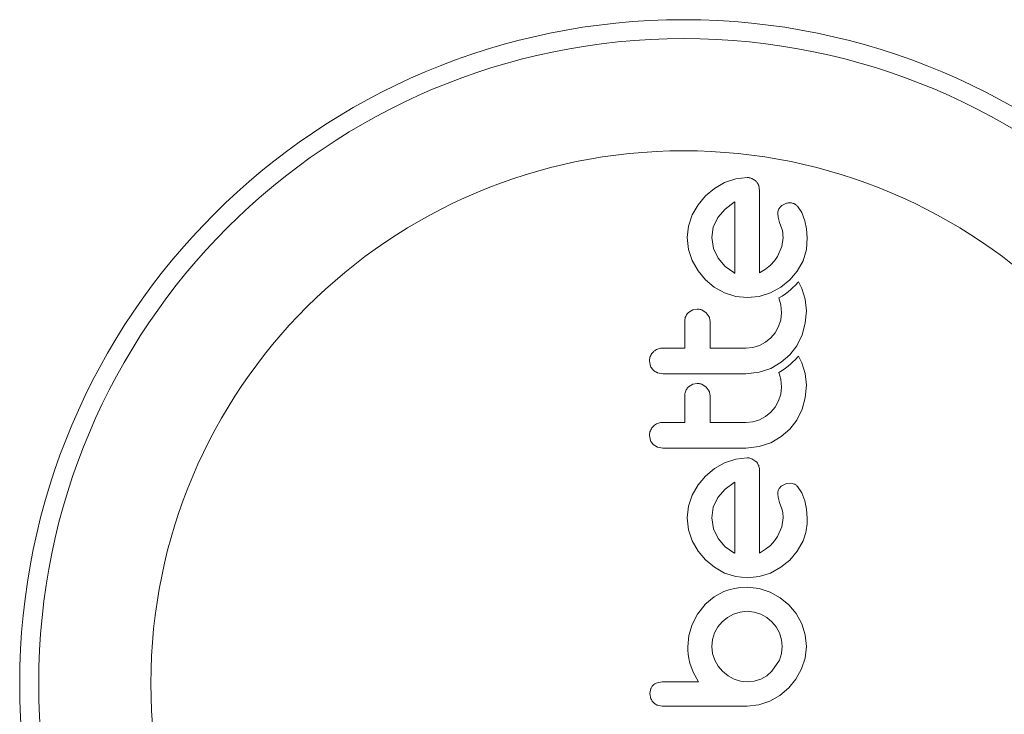
# Model space of a CAD drawing. Units: millimetres. Extents: x -16 to 717, y -34 to 553.
# Drawn here: x 234 to 238, y 318 to 321 of the extents above; entities that cross this region are included whole.
import ezdxf

# ---------------------------------------------------------------- set-up
doc = ezdxf.new("R2010")
doc.units = ezdxf.units.MM
doc.header["$LTSCALE"] = 20
doc.layers.add('CONTOUR', color=7, linetype='Continuous')

msp = doc.modelspace()

# ---------------------------------------------------------------- linework, layer by layer
at = {"layer": 'CONTOUR', "linetype": 'Continuous', "lineweight": 15}
for p, q in [((237.02484, 320.22182), (236.97886, 320.20636)), ((237.07199, 320.22698), (237.02484, 320.22182)), ((236.93668, 320.18231), (236.9003, 320.15205)), ((236.97886, 320.20636), (236.93668, 320.18231)), ((237.1223, 320.17367), (237.11887, 320.19501)), ((236.9003, 320.15205), (236.87002, 320.11567)), ((236.87002, 320.11567), (236.84596, 320.07347)), ((236.98083, 320.09753), (236.95169, 320.0634)), ((237.01761, 320.12532), (236.98083, 320.09753)), ((237.02064, 320.12695), (237.01761, 320.12532)), ((237.23289, 320.12129), (237.21411, 320.11209)), ((237.29556, 320.08345), (237.27836, 320.10923)), ((236.84596, 320.07347), (236.83048, 320.02751)), ((236.95169, 320.0634), (236.93253, 320.02359)), ((237.1969, 320.07919), (237.19833, 320.06447)), ((237.19833, 320.06447), (237.20488, 320.04276)), ((237.30856, 320.04984), (237.29556, 320.08345)), ((236.83048, 320.02751), (236.82532, 319.98031)), ((236.93253, 320.02359), (236.92599, 319.98031)), ((237.20488, 320.04276), (237.21391, 320.01658)), ((237.21391, 320.01658), (237.21607, 320.00899)), ((237.31549, 320.01637), (237.30856, 320.04984)), ((237.31859, 319.97933), (237.31549, 320.01637)), ((236.82532, 319.98031), (236.83061, 319.93119)), ((236.92599, 319.98031), (236.93279, 319.93517)), ((237.21897, 319.98031), (237.21379, 319.94355)), ((237.21607, 320.00899), (237.21772, 319.99997)), ((237.21772, 319.99997), (237.21863, 319.99095)), ((237.21863, 319.99095), (237.21897, 319.98031)), ((237.31518, 319.93124), (237.31859, 319.97933)), ((236.93279, 319.93517), (236.9522, 319.89529)), ((237.21379, 319.94355), (237.19682, 319.90332)), ((236.83061, 319.93119), (236.84596, 319.88571)), ((236.9522, 319.89529), (236.9816, 319.8616)), ((237.19682, 319.90332), (237.18427, 319.88508)), ((237.301, 319.88521), (237.31518, 319.93124)), ((236.84596, 319.88571), (236.87001, 319.84378)), ((236.9816, 319.8616), (237.01658, 319.83637)), ((237.16711, 319.86695), (237.14752, 319.85121)), ((237.18427, 319.88508), (237.16711, 319.86695)), ((237.27744, 319.84282), (237.301, 319.88521)), ((236.87001, 319.84378), (236.9003, 319.80718)), ((237.01658, 319.83637), (237.01984, 319.83468)), ((237.14752, 319.85121), (237.1223, 319.83535)), ((237.24715, 319.80669), (237.27744, 319.84282)), ((236.9003, 319.80718), (236.93663, 319.77678)), ((236.93663, 319.77678), (236.97886, 319.75333)), ((237.16762, 319.75333), (237.21043, 319.77672)), ((237.21043, 319.77672), (237.24715, 319.80669)), ((237.25946, 319.77471), (237.25107, 319.76695)), ((237.26853, 319.78378), (237.25946, 319.77471)), ((237.28197, 319.79816), (237.26853, 319.78378)), ((237.29068, 319.78273), (237.28197, 319.79816)), ((237.29649, 319.7706), (237.29068, 319.78273)), ((236.97886, 319.75333), (237.02467, 319.73862)), ((237.02467, 319.73862), (237.07199, 319.73368)), ((237.07199, 319.73368), (237.12136, 319.73871)), ((237.12136, 319.73871), (237.16762, 319.75333)), ((237.21531, 319.74021), (237.20123, 319.73213)), ((237.20123, 319.73213), (237.20985, 319.70376)), ((237.22888, 319.74922), (237.21531, 319.74021)), ((237.24002, 319.75763), (237.22888, 319.74922)), ((237.25107, 319.76695), (237.24002, 319.75763)), ((237.30987, 319.72775), (237.29649, 319.7706)), ((237.20985, 319.70376), (237.21293, 319.67147)), ((237.31463, 319.67949), (237.30987, 319.72775)), ((236.84789, 319.68327), (236.83084, 319.67274)), ((236.86661, 319.68683), (236.84789, 319.68327)), ((236.90283, 319.67171), (236.88527, 319.68309)), ((236.91502, 319.65499), (236.90283, 319.67171)), ((237.21293, 319.67147), (237.20982, 319.64192)), ((237.31009, 319.628), (237.31463, 319.67949)), ((237.20082, 319.61458), (237.18662, 319.5895)), ((237.20982, 319.64192), (237.20082, 319.61458)), ((237.297, 319.58034), (237.31009, 319.628)), ((237.18662, 319.5895), (237.16864, 319.56823)), ((237.27525, 319.53601), (237.297, 319.58034)), ((237.09459, 319.52927), (237.0659, 319.52646)), ((237.12177, 319.53752), (237.09459, 319.52927)), ((237.14691, 319.55083), (237.12177, 319.53752)), ((237.16864, 319.56823), (237.14691, 319.55083)), ((237.24664, 319.49877), (237.27525, 319.53601)), ((237.21122, 319.46786), (237.24664, 319.49877)), ((237.28197, 319.49259), (237.26853, 319.47821)), ((237.29066, 319.47722), (237.28197, 319.49259)), ((236.67028, 319.4731), (236.67447, 319.45216)), ((237.16813, 319.4429), (237.21122, 319.46786)), ((237.24001, 319.45206), (237.22888, 319.44365)), ((237.25107, 319.46139), (237.24001, 319.45206)), ((237.25945, 319.46915), (237.25107, 319.46139)), ((237.26853, 319.47821), (237.25945, 319.46915)), ((237.29649, 319.46505), (237.29066, 319.47722)), ((237.30987, 319.4222), (237.29649, 319.46505)), ((236.70303, 319.42473), (236.72465, 319.42076)), ((237.0659, 319.42076), (237.12097, 319.42713)), ((237.12097, 319.42713), (237.16813, 319.4429)), ((237.21531, 319.43464), (237.20123, 319.42656)), ((237.20123, 319.42656), (237.20984, 319.39821)), ((237.22888, 319.44365), (237.21531, 319.43464)), ((237.31463, 319.3739), (237.30987, 319.4222)), ((236.8479, 319.37773), (236.83084, 319.36717)), ((236.86661, 319.38129), (236.8479, 319.37773)), ((236.90283, 319.36616), (236.8852, 319.37757)), ((237.20984, 319.39821), (237.21293, 319.3659)), ((237.31009, 319.3224), (237.31463, 319.3739)), ((236.91502, 319.34942), (236.90283, 319.36616)), ((237.20982, 319.33635), (237.20082, 319.30901)), ((237.21293, 319.3659), (237.20982, 319.33635)), ((237.20082, 319.30901), (237.18665, 319.28398)), ((237.297, 319.27477), (237.31009, 319.3224)), ((237.16864, 319.26266), (237.14686, 319.24522)), ((237.18665, 319.28398), (237.16864, 319.26266)), ((237.27525, 319.23044), (237.297, 319.27477)), ((237.09464, 319.22372), (237.0659, 319.2209)), ((237.12177, 319.23195), (237.09464, 319.22372)), ((237.14686, 319.24522), (237.12177, 319.23195)), ((237.24664, 319.1932), (237.27525, 319.23044)), ((236.67028, 319.16751), (236.67447, 319.14658)), ((237.21116, 319.16228), (237.24664, 319.1932)), ((236.68595, 319.1299), (236.70302, 319.11917)), ((237.12102, 319.12157), (237.16813, 319.13735)), ((237.16813, 319.13735), (237.21116, 319.16228)), ((236.70302, 319.11917), (236.72465, 319.11521)), ((237.0659, 319.11521), (237.12102, 319.12157)), ((236.97886, 319.05477), (236.93666, 319.03071)), ((237.02474, 319.07021), (236.97886, 319.05477)), ((237.07199, 319.07537), (237.02474, 319.07021)), ((237.10769, 319.06029), (237.09064, 319.0716)), ((236.93666, 319.03071), (236.9003, 319.00043)), ((236.87, 318.96403), (236.84596, 318.92188)), ((236.9003, 319.00043), (236.87, 318.96403)), ((237.01761, 318.97373), (236.98079, 318.94588)), ((237.02064, 318.97538), (237.01761, 318.97373)), ((237.2329, 318.96968), (237.21411, 318.96047)), ((237.25029, 318.97163), (237.2329, 318.96968)), ((237.26595, 318.9673), (237.25029, 318.97163)), ((236.98079, 318.94588), (236.95169, 318.91181)), ((237.1969, 318.9276), (237.19833, 318.91287)), ((237.29554, 318.93192), (237.27836, 318.9576)), ((237.30856, 318.89823), (237.29554, 318.93192)), ((236.84596, 318.92188), (236.83048, 318.87592)), ((236.95169, 318.91181), (236.93253, 318.87202)), ((237.19833, 318.91287), (237.20488, 318.89115)), ((237.20488, 318.89115), (237.21391, 318.86499)), ((237.31549, 318.86482), (237.30856, 318.89823)), ((236.83048, 318.87592), (236.82532, 318.82875)), ((236.93253, 318.87202), (236.92599, 318.82875)), ((237.21391, 318.86499), (237.2175, 318.84988)), ((237.2175, 318.84988), (237.21897, 318.82875)), ((237.31859, 318.82774), (237.31549, 318.86482)), ((236.82532, 318.82875), (236.83061, 318.77958)), ((236.92599, 318.82875), (236.93279, 318.78361)), ((237.21897, 318.82875), (237.21378, 318.79192)), ((236.83061, 318.77958), (236.84596, 318.7341)), ((236.93279, 318.78361), (236.9522, 318.7437)), ((237.21378, 318.79192), (237.19682, 318.75171)), ((236.84596, 318.7341), (236.87001, 318.69217)), ((236.9522, 318.7437), (236.98175, 318.70986)), ((237.18427, 318.73348), (237.16711, 318.71535)), ((237.19682, 318.75171), (237.18427, 318.73348)), ((237.27742, 318.69118), (237.301, 318.73359)), ((236.87001, 318.69217), (236.9003, 318.65558)), ((236.98175, 318.70986), (237.01658, 318.6848)), ((237.01658, 318.6848), (237.01979, 318.68309)), ((237.01979, 318.68309), (237.02064, 318.68275)), ((237.14753, 318.69962), (237.1223, 318.68376)), ((237.16711, 318.71535), (237.14753, 318.69962)), ((237.24715, 318.65508), (237.27742, 318.69118)), ((236.9003, 318.65558), (236.93669, 318.62514)), ((237.21041, 318.6251), (237.24715, 318.65508)), ((236.93669, 318.62514), (236.97886, 318.60175)), ((236.97886, 318.60175), (237.02467, 318.58703)), ((237.12136, 318.58712), (237.16762, 318.60175)), ((237.16762, 318.60175), (237.21041, 318.6251)), ((237.02467, 318.58703), (237.07199, 318.5821)), ((237.07199, 318.5821), (237.12136, 318.58712)), ((236.97532, 318.52537), (236.93642, 318.50407)), ((236.99638, 318.53294), (236.97532, 318.52537)), ((237.01987, 318.53858), (236.99638, 318.53294)), ((237.04391, 318.54183), (237.01987, 318.53858)), ((237.07098, 318.543), (237.04391, 318.54183)), ((237.12024, 318.53793), (237.07098, 318.543)), ((237.1656, 318.52333), (237.12024, 318.53793)), ((237.20733, 318.50014), (237.1656, 318.52333)), ((236.93642, 318.50407), (236.89777, 318.47253)), ((237.24313, 318.47049), (237.20733, 318.50014)), ((236.8988, 318.47253), (236.86745, 318.43267)), ((236.89777, 318.47253), (236.8988, 318.47253)), ((237.04251, 318.44141), (237.01508, 318.43275)), ((237.07098, 318.44433), (237.04251, 318.44141)), ((237.10038, 318.44134), (237.07098, 318.44433)), ((237.12736, 318.43275), (237.10038, 318.44134)), ((237.27265, 318.43469), (237.24313, 318.47049)), ((236.86745, 318.43267), (236.84544, 318.39044)), ((236.96877, 318.40151), (236.95127, 318.38031)), ((236.99007, 318.41904), (236.96877, 318.40151)), ((237.01508, 318.43275), (236.99007, 318.41904)), ((237.15185, 318.41914), (237.12736, 318.43275)), ((237.17316, 318.40151), (237.15185, 318.41914)), ((237.19062, 318.38034), (237.17316, 318.40151)), ((237.29548, 318.39297), (237.27265, 318.43469)), ((236.84544, 318.39044), (236.83187, 318.34494)), ((236.95127, 318.38031), (236.93754, 318.35522)), ((237.20437, 318.35522), (237.19062, 318.38034)), ((237.30974, 318.34763), (237.29548, 318.39297)), ((236.83187, 318.34494), (236.82733, 318.29834)), ((236.9289, 318.3278), (236.92599, 318.29937)), ((236.93754, 318.35522), (236.9289, 318.3278)), ((237.21306, 318.32774), (237.20437, 318.35522)), ((237.21598, 318.29937), (237.21306, 318.32774)), ((237.31463, 318.29937), (237.30974, 318.34763)), ((236.82733, 318.29834), (236.82785, 318.28432)), ((236.82785, 318.28432), (236.82961, 318.2675)), ((236.92599, 318.29937), (236.92908, 318.27075)), ((237.21302, 318.27087), (237.21598, 318.29937)), ((237.30966, 318.25222), (237.31463, 318.29937)), ((236.82961, 318.2675), (236.83229, 318.25088)), ((236.83229, 318.25088), (236.83638, 318.23141)), ((236.92908, 318.27075), (236.93809, 318.24398)), ((236.93809, 318.24398), (236.95228, 318.21939)), ((237.17316, 318.19765), (237.20437, 318.24398)), ((237.20437, 318.24398), (237.21302, 318.27087)), ((237.29498, 318.20725), (237.30966, 318.25222)), ((236.83638, 318.23141), (236.84918, 318.19405)), ((236.84918, 318.19405), (236.87164, 318.15439)), ((236.95228, 318.21939), (236.97081, 318.19765)), ((236.97081, 318.19765), (236.99296, 318.17959)), ((237.15187, 318.17968), (237.17316, 318.19765)), ((237.27183, 318.16574), (237.29498, 318.20725)), ((236.72263, 318.15439), (236.70138, 318.15075)), ((236.99296, 318.17959), (237.01761, 318.16597)), ((237.01761, 318.16597), (237.04436, 318.15724)), ((237.04436, 318.15724), (237.07098, 318.15439)), ((237.07098, 318.15439), (237.10056, 318.15739)), ((237.10056, 318.15739), (237.12736, 318.16597)), ((237.12736, 318.16597), (237.15187, 318.17968)), ((237.24212, 318.12922), (237.27183, 318.16574)), ((236.67622, 318.12673), (236.6723, 318.10604)), ((237.20629, 318.09864), (237.24212, 318.12922)), ((236.6723, 318.10604), (236.67617, 318.08489)), ((237.11914, 318.05981), (237.16461, 318.07484)), ((237.16461, 318.07484), (237.20629, 318.09864)), ((236.70199, 318.05863), (236.72283, 318.05469)), ((237.07098, 318.05469), (237.11914, 318.05981))]:
    msp.add_line(p, q, dxfattribs=at)
for radius in [2.72789, 2.64989, 2.18889]:
    msp.add_circle((236.81068, 318.14817), radius, dxfattribs=at)
for points, knots in [([(237.09064, 320.2232), (237.08614, 320.22472), (237.08005, 320.22677), (237.07366, 320.22694), (237.07199, 320.22698)], [0, 0, 0, 0, 0.7393175, 1, 1, 1, 1]), ([(237.10769, 320.2119), (237.10327, 320.21558), (237.09803, 320.21995), (237.09165, 320.22276), (237.09064, 320.2232)], [0, 0, 0, 0, 0.8420352, 1, 1, 1, 1]), ([(237.11887, 320.19501), (237.11656, 320.1998), (237.11364, 320.20588), (237.10873, 320.21085), (237.10769, 320.2119)], [0, 0, 0, 0, 0.78797388, 1, 1, 1, 1]), ([(237.1223, 319.83535), (237.1223, 319.87487), (237.1223, 319.98974), (237.1223, 320.10081), (237.1223, 320.17367)], [0, 0, 0, 0, 0.3440722, 1, 1, 1, 1]), ([(237.02064, 319.83437), (237.02064, 319.86667), (237.02064, 319.96575), (237.02064, 320.06205), (237.02064, 320.12695)], [0, 0, 0, 0, 0.3259983, 1, 1, 1, 1]), ([(237.20173, 320.09796), (237.19969, 320.09293), (237.19722, 320.08684), (237.19694, 320.08033), (237.1969, 320.07919)], [0, 0, 0, 0, 0.8258532, 1, 1, 1, 1]), ([(237.21411, 320.11209), (237.21038, 320.10889), (237.20548, 320.10468), (237.20245, 320.09926), (237.20173, 320.09796)], [0, 0, 0, 0, 0.7605876, 1, 1, 1, 1]), ([(237.25029, 320.12324), (237.2454, 320.12322), (237.23943, 320.12319), (237.2339, 320.12159), (237.23289, 320.12129)], [0, 0, 0, 0, 0.8186403, 1, 1, 1, 1]), ([(237.26595, 320.11891), (237.26203, 320.12051), (237.25695, 320.12258), (237.25153, 320.12312), (237.25029, 320.12324)], [0, 0, 0, 0, 0.7710485, 1, 1, 1, 1]), ([(237.27836, 320.10923), (237.27544, 320.11215), (237.27172, 320.11587), (237.26697, 320.11837), (237.26595, 320.11891)], [0, 0, 0, 0, 0.7837793, 1, 1, 1, 1]), ([(237.01984, 319.83468), (237.01988, 319.83466), (237.02014, 319.83454), (237.02041, 319.83445), (237.02064, 319.83437)], [0, 0, 0, 0, 0.1476194, 1, 1, 1, 1]), ([(236.83084, 319.67274), (236.82713, 319.66858), (236.81971, 319.66028), (236.81571, 319.64739), (236.81536, 319.63977), (236.81526, 319.63753)], [0, 0, 0, 0, 0.4137763, 0.827157, 1, 1, 1, 1]), ([(236.88527, 319.68309), (236.88038, 319.68469), (236.87427, 319.68668), (236.86788, 319.6868), (236.86661, 319.68683)], [0, 0, 0, 0, 0.80201208, 1, 1, 1, 1]), ([(236.91892, 319.63753), (236.91848, 319.6424), (236.91794, 319.64841), (236.91549, 319.65394), (236.91502, 319.65499)], [0, 0, 0, 0, 0.8090193, 1, 1, 1, 1]), ([(236.81526, 319.63753), (236.81526, 319.61144), (236.81526, 319.57454), (236.81526, 319.53735), (236.81526, 319.52646)], [0, 0, 0, 0, 0.7069896, 1, 1, 1, 1]), ([(236.91892, 319.52646), (236.91892, 319.53728), (236.91892, 319.57446), (236.91892, 319.61136), (236.91892, 319.63753)], [0, 0, 0, 0, 0.2909872, 1, 1, 1, 1]), ([(236.68606, 319.51068), (236.68217, 319.506), (236.6744, 319.49664), (236.67063, 319.48288), (236.67035, 319.47505), (236.67028, 319.4731)], [0, 0, 0, 0, 0.4293249, 0.8583432, 1, 1, 1, 1]), ([(236.72465, 319.52646), (236.71871, 319.52589), (236.70684, 319.52475), (236.69395, 319.51781), (236.68785, 319.5123), (236.68606, 319.51068)], [0, 0, 0, 0, 0.4135999, 0.8271375, 1, 1, 1, 1]), ([(236.81526, 319.52646), (236.8004, 319.52646), (236.77019, 319.52646), (236.73999, 319.52646), (236.72465, 319.52646)], [0, 0, 0, 0, 0.4919365, 1, 1, 1, 1]), ([(237.0659, 319.52646), (237.04032, 319.52646), (236.99136, 319.52646), (236.94233, 319.52646), (236.91892, 319.52646)], [0, 0, 0, 0, 0.5224059, 1, 1, 1, 1]), ([(236.67447, 319.45216), (236.67709, 319.44715), (236.68024, 319.4411), (236.68512, 319.4363), (236.68595, 319.43547)], [0, 0, 0, 0, 0.8288207, 1, 1, 1, 1]), ([(236.68595, 319.43547), (236.69039, 319.43191), (236.69568, 319.42766), (236.702, 319.42514), (236.70303, 319.42473)], [0, 0, 0, 0, 0.8381307, 1, 1, 1, 1]), ([(236.72465, 319.42076), (236.78118, 319.42076), (236.895, 319.42076), (237.00868, 319.42076), (237.0659, 319.42076)], [0, 0, 0, 0, 0.4966624, 1, 1, 1, 1]), ([(236.83084, 319.36717), (236.82718, 319.36308), (236.81985, 319.35492), (236.81573, 319.34201), (236.81537, 319.3343), (236.81526, 319.33194)], [0, 0, 0, 0, 0.4097223, 0.8193162, 1, 1, 1, 1]), ([(236.8852, 319.37757), (236.8802, 319.37919), (236.87411, 319.38116), (236.86776, 319.38127), (236.86661, 319.38129)], [0, 0, 0, 0, 0.8205274, 1, 1, 1, 1]), ([(236.81526, 319.33194), (236.81526, 319.31102), (236.81526, 319.2741), (236.81526, 319.23698), (236.81526, 319.2209)], [0, 0, 0, 0, 0.5668415, 1, 1, 1, 1]), ([(236.91892, 319.33194), (236.9185, 319.33671), (236.91797, 319.34274), (236.91553, 319.34827), (236.91502, 319.34942)], [0, 0, 0, 0, 0.7916736, 1, 1, 1, 1]), ([(236.91892, 319.2209), (236.91892, 319.23693), (236.91892, 319.27405), (236.91892, 319.31096), (236.91892, 319.33194)], [0, 0, 0, 0, 0.4316067, 1, 1, 1, 1]), ([(236.72465, 319.2209), (236.71861, 319.22032), (236.70654, 319.21915), (236.6937, 319.21208), (236.68768, 319.2066), (236.68606, 319.20512)], [0, 0, 0, 0, 0.422247, 0.8445454, 1, 1, 1, 1]), ([(236.81526, 319.2209), (236.80025, 319.2209), (236.77005, 319.2209), (236.73984, 319.2209), (236.72465, 319.2209)], [0, 0, 0, 0, 0.4968422, 1, 1, 1, 1]), ([(237.0659, 319.2209), (237.04098, 319.2209), (236.99202, 319.2209), (236.943, 319.2209), (236.91892, 319.2209)], [0, 0, 0, 0, 0.508908, 1, 1, 1, 1]), ([(236.68606, 319.20512), (236.68221, 319.2005), (236.67451, 319.19124), (236.67065, 319.17745), (236.67036, 319.16954), (236.67028, 319.16751)], [0, 0, 0, 0, 0.4267002, 0.8533385, 1, 1, 1, 1]), ([(236.67447, 319.14658), (236.67706, 319.14161), (236.68023, 319.13555), (236.68508, 319.13077), (236.68595, 319.1299)], [0, 0, 0, 0, 0.82010279, 1, 1, 1, 1]), ([(236.72465, 319.11521), (236.78145, 319.11521), (236.89527, 319.11521), (237.00895, 319.11521), (237.0659, 319.11521)], [0, 0, 0, 0, 0.4990634, 1, 1, 1, 1]), ([(237.09064, 319.0716), (237.08559, 319.07325), (237.07947, 319.07524), (237.0731, 319.07536), (237.07199, 319.07537)], [0, 0, 0, 0, 0.82518381, 1, 1, 1, 1]), ([(237.11887, 319.04342), (237.1166, 319.04812), (237.11363, 319.05428), (237.10883, 319.05914), (237.10769, 319.06029)], [0, 0, 0, 0, 0.7626581, 1, 1, 1, 1]), ([(237.1223, 319.02208), (237.12206, 319.02813), (237.12176, 319.03543), (237.11929, 319.04226), (237.11887, 319.04342)], [0, 0, 0, 0, 0.830062, 1, 1, 1, 1]), ([(237.1223, 318.68376), (237.1223, 318.74113), (237.1223, 318.85446), (237.1223, 318.96667), (237.1223, 319.02208)], [0, 0, 0, 0, 0.5062569, 1, 1, 1, 1]), ([(237.02064, 318.68275), (237.02064, 318.73254), (237.02064, 318.83049), (237.02064, 318.92763), (237.02064, 318.97538)], [0, 0, 0, 0, 0.5083674, 1, 1, 1, 1]), ([(237.27836, 318.9576), (237.27523, 318.9607), (237.27144, 318.96444), (237.26676, 318.96688), (237.26595, 318.9673)], [0, 0, 0, 0, 0.82617479, 1, 1, 1, 1]), ([(237.20173, 318.94637), (237.19985, 318.94185), (237.19732, 318.93579), (237.19698, 318.92927), (237.1969, 318.9276)], [0, 0, 0, 0, 0.7444839, 1, 1, 1, 1]), ([(237.21411, 318.96047), (237.21059, 318.9575), (237.20571, 318.95339), (237.2026, 318.9479), (237.20173, 318.94637)], [0, 0, 0, 0, 0.7205366, 1, 1, 1, 1]), ([(237.301, 318.73359), (237.30878, 318.75663), (237.31916, 318.7874), (237.31871, 318.81964), (237.31859, 318.82774)], [0, 0, 0, 0, 0.7487832, 1, 1, 1, 1]), ([(236.87164, 318.15439), (236.85133, 318.15439), (236.82663, 318.15439), (236.79709, 318.15439), (236.7685, 318.15439), (236.74352, 318.15439), (236.72339, 318.15439), (236.72263, 318.15439)], [0, 0, 0, 0, 0.40900508, 0.49719433, 0.59469224, 0.98469285, 1, 1, 1, 1]), ([(236.68626, 318.14154), (236.68318, 318.1381), (236.67913, 318.13358), (236.67678, 318.12805), (236.67622, 318.12673)], [0, 0, 0, 0, 0.7620701, 1, 1, 1, 1]), ([(236.70138, 318.15075), (236.69695, 318.14874), (236.69149, 318.14626), (236.68709, 318.14229), (236.68626, 318.14154)], [0, 0, 0, 0, 0.81275966, 1, 1, 1, 1]), ([(236.67617, 318.08489), (236.67841, 318.08021), (236.68116, 318.07447), (236.68548, 318.06988), (236.68629, 318.06903)], [0, 0, 0, 0, 0.8142151, 1, 1, 1, 1]), ([(236.68629, 318.06903), (236.69015, 318.06571), (236.69499, 318.06156), (236.70081, 318.05912), (236.70199, 318.05863)], [0, 0, 0, 0, 0.7984629, 1, 1, 1, 1]), ([(236.72283, 318.05469), (236.75208, 318.05469), (236.81022, 318.05469), (236.91081, 318.05469), (236.99763, 318.05469), (237.05552, 318.05469), (237.07098, 318.05469)], [0, 0, 0, 0, 0.252045, 0.5008066, 0.866669, 1, 1, 1, 1])]:
    msp.add_open_spline(points, degree=3, knots=knots, dxfattribs=at)

doc.saveas('drawing.dxf')
